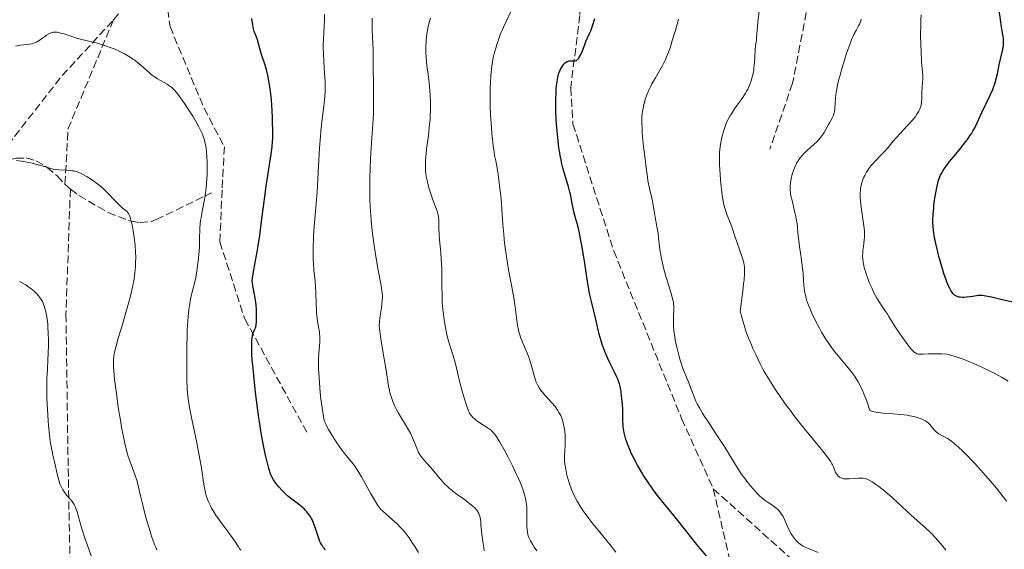
# Model space of a CAD drawing. Units: metres. Extents: x 651182 to 654632, y 4757860 to 4760249.
# Drawn here: x 654091 to 654308, y 4758572 to 4758689 of the extents above; entities that cross this region are included whole.
import ezdxf

# ---------------------------------------------------------------- set-up
doc = ezdxf.new("R2010")
doc.units = ezdxf.units.M
doc.header["$MEASUREMENT"] = 0
doc.linetypes.add('DGN Style 3', pattern=[2.435890702152634, 1.739921930109024, -0.6959687720436097])
for name, color, linetype, lineweight in [('Curva de nivel directora', 30, 'Continuous', 30), ('Curva de nivel intermedia', 30, 'Continuous', 0), ('Senda', 7, 'DGN Style 3', 0)]:
    doc.layers.add(name, color=color, linetype=linetype, lineweight=lineweight)

msp = doc.modelspace()

# ---------------------------------------------------------------- linework, layer by layer
at = {"layer": 'Curva de nivel directora', "color": 30, "linetype": 'Continuous', "lineweight": 30, "flags": 128}
for points, elevation in [([(654306.0699999989, 4758674.470000001), (654306.3999999998, 4758675.619999999), (654306.6399999988, 4758676.699999999), (654307.0099999999, 4758678.660000001), (654307.3099999994, 4758679.970000002), (654307.6899999994, 4758681.480000002), (654307.8399999992, 4758682.119999999), (654307.9699999989, 4758682.87), (654308.009999999, 4758683.210000002), (654308.0299999992, 4758683.710000001), (654307.989999999, 4758684.470000001), (654307.8700000005, 4758685.350000001), (654307.5899999988, 4758687.01), (654307.4099999999, 4758688.189999999), (654306.9999999988, 4758691.260000001)], 1250), ([(654145.3599999994, 4758677.01), (654145.2199999986, 4758677.56), (654144.919999999, 4758678.59), (654144.0599999984, 4758681.2), (654143.2000000002, 4758684.2), (654142.9099999996, 4758685.020000001), (654142.5199999984, 4758686.060000002), (654142.3599999998, 4758686.600000001), (654142.1799999987, 4758687.49), (654141.9599999996, 4758688.910000003)], 1300), ([(654213.9500000003, 4758643.210000002), (654213.5599999991, 4758644.65), (654213.11, 4758646.27), (654212.9199999999, 4758647.09), (654212.6600000006, 4758648.450000001), (654212.3999999991, 4758649.820000002), (654212.2400000005, 4758650.560000001), (654211.9400000009, 4758651.740000002), (654211.5699999998, 4758653.010000001), (654210.9899999987, 4758654.900000001), (654210.7000000004, 4758655.949999999), (654210.4099999998, 4758657.100000001), (654210.269999999, 4758657.7), (654210.079999999, 4758658.67), (654209.9099999992, 4758659.689999999), (654209.7999999997, 4758660.4), (654209.6099999996, 4758661.880000002), (654209.3899999983, 4758664.15), (654209.2799999989, 4758665.65), (654209.2199999985, 4758666.62), (654209.1400000004, 4758668.460000002), (654209.1200000001, 4758669.420000001), (654209.1099999989, 4758671.130000001), (654209.1600000004, 4758672.61), (654209.2099999995, 4758673.490000002), (654209.2599999988, 4758674.020000001), (654209.3799999994, 4758674.980000001), (654209.4599999998, 4758675.460000001), (654209.6499999999, 4758676.320000002), (654209.8800000001, 4758677.050000002), (654210.0499999999, 4758677.470000003), (654210.1699999984, 4758677.720000001), (654210.4299999999, 4758678.180000001), (654210.5799999996, 4758678.42), (654210.9100000005, 4758678.830000001), (654211.1399999985, 4758679.050000003), (654211.2900000005, 4758679.180000001), (654211.6100000001, 4758679.390000002), (654211.9599999988, 4758679.54), (654212.1399999999, 4758679.58), (654212.4799999995, 4758679.600000001), (654213.11, 4758679.560000002), (654213.4000000005, 4758679.590000001), (654213.6500000008, 4758679.670000002), (654213.7600000004, 4758679.740000002), (654213.9300000002, 4758679.870000001), (654214.1899999996, 4758680.17), (654214.3100000002, 4758680.36), (654214.5699999996, 4758680.840000001), (654214.9800000007, 4758681.770000001), (654215.5300000006, 4758683.180000001), (654215.7799999987, 4758683.82), (654216.1399999986, 4758684.62), (654216.579999999, 4758685.600000001), (654216.8200000003, 4758686.180000001), (654217.2000000003, 4758687.26), (654217.6999999988, 4758688.940000001)], 1275), ([(654158.2499999997, 4758571.67), (654157.8600000007, 4758572.100000001), (654157.6900000009, 4758572.32), (654157.4000000004, 4758572.75), (654157.1599999989, 4758573.189999999), (654157.019999998, 4758573.490000002), (654156.7599999988, 4758574.150000001), (654155.8899999993, 4758576.84), (654155.5400000005, 4758577.760000001), (654155.3399999995, 4758578.199999999), (654155.1200000005, 4758578.61), (654154.9699999985, 4758578.869999999), (654154.6399999999, 4758579.359999999), (654154.119999999, 4758580.029999999), (654153.7599999991, 4758580.430000001), (654153.5299999989, 4758580.680000001), (654153.0499999984, 4758581.12), (654152.2799999994, 4758581.750000001), (654150.8400000001, 4758582.810000001), (654150.2000000007, 4758583.310000001), (654149.8799999988, 4758583.580000001), (654149.4000000005, 4758584.02), (654148.6799999987, 4758584.75), (654147.9500000001, 4758585.560000001), (654147.5000000006, 4758586.100000001), (654146.7599999986, 4758587.080000003), (654146.4299999999, 4758587.609999999), (654146.3000000003, 4758587.890000001), (654146.0999999992, 4758588.410000001), (654145.7399999994, 4758589.630000002), (654145.29, 4758591.380000002), (654145.0199999996, 4758592.550000001), (654144.5700000003, 4758594.699999999), (654144.0699999996, 4758597.400000001), (654143.8199999993, 4758598.970000001), (654143.4699999985, 4758601.300000002), (654143.0100000001, 4758604.660000001), (654142.8, 4758606.380000004), (654142.3799999999, 4758610.16), (654142.1699999997, 4758612.470000001), (654142.0800000003, 4758613.52), (654141.9999999999, 4758614.940000001), (654141.9599999996, 4758616.140000002), (654141.9599999996, 4758616.82), (654141.9999999999, 4758617.92), (654142.04, 4758618.369999999), (654142.1499999998, 4758619.060000001), (654142.2900000004, 4758619.560000001), (654142.3799999999, 4758619.810000001), (654142.5699999998, 4758620.180000001), (654142.7799999999, 4758620.630000002), (654142.8600000005, 4758620.859999999), (654142.9400000009, 4758621.250000001), (654143.0100000001, 4758622.060000002), (654143.0300000003, 4758623.11), (654143.0199999991, 4758623.720000001), (654142.9799999989, 4758624.699999999), (654142.9000000006, 4758625.720000001), (654142.8499999992, 4758626.220000002), (654142.6399999991, 4758627.640000002), (654142.1899999998, 4758629.920000001), (654142.0899999993, 4758630.680000001), (654142.0699999991, 4758631.050000002), (654142.1099999994, 4758631.689999999), (654142.1600000008, 4758632.08), (654142.3099999983, 4758633.039999999), (654142.6900000006, 4758635.060000002), (654143.1299999986, 4758637.42), (654143.3599999989, 4758638.779999999), (654143.7199999987, 4758641.01), (654144.2100000004, 4758644.690000001), (654144.8299999996, 4758649.66), (654145.1200000001, 4758651.890000001), (654145.5499999993, 4758654.710000002), (654146.0599999989, 4758657.660000003), (654146.2600000001, 4758658.9), (654146.4099999999, 4758660.060000001), (654146.459999999, 4758660.619999999), (654146.5399999997, 4758661.75), (654146.5799999997, 4758662.53), (654146.6, 4758664.190000001), (654146.5700000008, 4758666.07), (654146.5399999997, 4758667.080000001), (654146.459999999, 4758668.620000001), (654146.2899999992, 4758670.940000001), (654146.079999999, 4758672.91), (654145.9600000007, 4758673.850000001), (654145.7399999994, 4758675.190000001), (654145.5000000001, 4758676.430000001), (654145.3599999994, 4758677.01)], 1300), ([(654311.089999999, 4758626.100000001), (654307.7199999985, 4758626.83), (654305.3600000005, 4758627.390000001), (654304.1199999999, 4758627.640000002), (654303.3299999986, 4758627.750000001), (654302.9500000008, 4758627.789999999), (654302.4299999999, 4758627.810000001), (654301.2000000007, 4758627.570000002), (654300.6500000008, 4758627.480000001), (654299.9199999999, 4758627.390000001), (654299.2699999994, 4758627.350000001), (654298.9800000011, 4758627.350000001), (654298.4499999991, 4758627.400000002), (654298.1399999985, 4758627.449999999), (654297.9500000007, 4758627.510000002), (654297.5899999986, 4758627.640000002), (654297.3499999995, 4758627.770000001), (654297.2099999986, 4758627.880000004), (654296.9299999992, 4758628.11), (654296.8099999984, 4758628.250000001), (654296.5699999994, 4758628.560000002), (654296.349999998, 4758628.910000001), (654296.2000000007, 4758629.17), (654295.9199999989, 4758629.749999999), (654295.5700000002, 4758630.609999999), (654295.3299999988, 4758631.250000001), (654294.8499999982, 4758632.630000004), (654294.1599999998, 4758634.890000002), (654293.7399999995, 4758636.41), (654293.4899999994, 4758637.4), (654293.0600000002, 4758639.230000001), (654292.7099999991, 4758640.960000001), (654292.5999999996, 4758641.710000002), (654292.5399999993, 4758642.180000001), (654292.4599999988, 4758643.07), (654292.4199999986, 4758643.930000002), (654292.4199999986, 4758644.51), (654292.4799999989, 4758645.720000002), (654292.5799999996, 4758647.050000002), (654292.6499999989, 4758647.750000001), (654292.7800000008, 4758648.820000002), (654293.0199999998, 4758650.42), (654293.3199999994, 4758651.930000001), (654293.5000000005, 4758652.61), (654293.6799999992, 4758653.230000001), (654293.8200000002, 4758653.620000001), (654294.1199999995, 4758654.340000001), (654294.2800000005, 4758654.680000001), (654294.6499999993, 4758655.34), (654295.0699999996, 4758655.99), (654295.3800000002, 4758656.430000001), (654296.1, 4758657.36), (654297.0700000002, 4758658.529999999), (654298.4800000006, 4758660.230000001), (654299.1800000002, 4758661.11), (654300.1700000003, 4758662.4), (654300.5999999995, 4758663.030000002), (654300.9900000005, 4758663.630000002), (654301.2299999997, 4758664.020000001), (654301.6499999999, 4758664.780000002), (654302.1999999997, 4758665.890000002), (654302.8700000005, 4758667.380000001), (654303.2300000002, 4758668.16), (654305.0699999997, 4758671.970000002), (654305.6299999985, 4758673.25), (654305.8699999999, 4758673.869999999), (654306.0699999989, 4758674.470000001)], 1250), ([(654242.4199999998, 4758570.32), (654241.0199999984, 4758571.940000001), (654240.2499999995, 4758572.850000001), (654236.1700000003, 4758578.060000001), (654234.5000000006, 4758580.080000001), (654232.1899999996, 4758582.900000001), (654231.0799999986, 4758584.33), (654230.5599999999, 4758585.050000002), (654229.5599999987, 4758586.470000002), (654228.66, 4758587.840000002), (654228.099999999, 4758588.730000001), (654227.129999999, 4758590.380000001), (654226.2599999995, 4758592.01), (654225.7799999989, 4758592.990000002), (654225.5099999985, 4758593.619999999), (654225.019999999, 4758594.820000002), (654224.61, 4758595.990000002), (654224.4400000002, 4758596.580000001), (654224.2199999989, 4758597.460000002), (654224.0600000002, 4758598.350000001), (654223.9999999999, 4758598.800000001), (654223.9599999995, 4758599.25), (654223.9199999992, 4758600.15), (654223.9199999992, 4758601.890000002), (654223.8999999991, 4758602.680000001), (654223.8299999998, 4758603.760000001), (654223.6899999991, 4758605.039999999), (654223.6199999999, 4758605.66), (654223.5500000004, 4758606.500000001), (654223.4900000001, 4758606.960000001), (654223.3400000003, 4758607.730000001), (654223.1700000004, 4758608.32), (654223.0599999987, 4758608.640000002), (654222.8599999998, 4758609.160000001), (654222.6099999994, 4758609.730000001), (654221.9999999992, 4758611), (654221.0599999982, 4758612.890000002), (654220.5799999998, 4758613.900000001), (654220.1299999984, 4758614.920000001), (654219.9200000005, 4758615.439999999), (654219.6299999999, 4758616.210000004), (654219.449999999, 4758616.720000003), (654219.1299999993, 4758617.75), (654218.7200000002, 4758619.279999999), (654218.0099999994, 4758622.220000001), (654216.9700000001, 4758626.440000001), (654216.6399999993, 4758627.940000001), (654216.4800000006, 4758628.740000002), (654216.0499999991, 4758631.310000001), (654215.4999999994, 4758634.940000001), (654215.2300000011, 4758636.720000001), (654214.7999999997, 4758639.190000001), (654214.5099999991, 4758640.690000001), (654214.3199999991, 4758641.600000001), (654213.9500000003, 4758643.210000002)], 1275)]:
    msp.add_lwpolyline(points, dxfattribs=dict(at, elevation=elevation))
at = {"layer": 'Curva de nivel intermedia', "color": 30, "linetype": 'Continuous', "lineweight": 0, "flags": 128}
for points, elevation in [([(654253.1599999999, 4758681.949999999), (654253.2600000005, 4758682.970000001), (654253.4200000013, 4758684.07), (654253.4800000017, 4758684.619999998), (654253.550000001, 4758685.57), (654253.6600000006, 4758687.140000001), (654253.740000001, 4758688.08), (654254.3700000013, 4758693.630000001)], 1265), ([(654171.54, 4758579.58), (654170.8000000003, 4758580.249999999), (654170.4900000016, 4758580.579999999), (654170.0400000003, 4758581.149999999), (654169.800000001, 4758581.480000001), (654169.2700000014, 4758582.32), (654168.2800000011, 4758584.029999998), (654166.2000000002, 4758587.759999999), (654165.2700000004, 4758589.350000001), (654164.9000000015, 4758589.909999999), (654164.3200000003, 4758590.680000001), (654163.6200000008, 4758591.529999999), (654162.4600000007, 4758592.939999999), (654161.8000000013, 4758593.800000001), (654160.7599999999, 4758595.289999999), (654160.0700000012, 4758596.330000001), (654158.9, 4758598.220000001), (654158.52, 4758598.890000001), (654158.3700000005, 4758599.21), (654158.1600000003, 4758599.699999999), (654157.9800000014, 4758600.249999999), (654157.900000001, 4758600.56), (654157.7900000014, 4758601.09), (654157.5600000012, 4758602.449999998), (654157.2400000015, 4758604.949999999), (654157.0899999996, 4758606.390000002), (654156.8900000006, 4758608.62), (654156.740000001, 4758610.73), (654156.6900000017, 4758611.680000001), (654156.6700000016, 4758612.529999999), (654156.6800000005, 4758613.949999998), (654156.740000001, 4758615.06), (654156.9100000008, 4758616.689999999), (654156.9900000012, 4758617.580000001), (654157.0000000001, 4758617.999999999), (654156.9900000012, 4758618.640000001), (654156.940000002, 4758619.310000001), (654156.9000000019, 4758619.659999999), (654156.7000000007, 4758620.84), (654156.5000000016, 4758622.08), (654156.4000000011, 4758622.769999999), (654156.2800000004, 4758623.92), (654156.2300000013, 4758624.539999999), (654156.1700000009, 4758625.849999999), (654156.0999999995, 4758628.449999998), (654156.0600000013, 4758629.579999999), (654155.9699999997, 4758630.92), (654155.7000000015, 4758633.380000001), (654155.5800000008, 4758634.850000001), (654155.5400000005, 4758635.730000001), (654155.5000000005, 4758637.220000001), (654155.5200000005, 4758638.929999999), (654155.5600000008, 4758639.880000001), (654155.620000001, 4758640.88), (654155.7700000008, 4758643.06), (654156.1799999998, 4758647.99), (654156.3899999999, 4758650.679999999), (654156.6400000004, 4758654.899999999), (654156.940000002, 4758660.4), (654157.1200000008, 4758662.890000001), (654157.2200000014, 4758664.03), (654157.4400000004, 4758666.109999998), (654157.8600000007, 4758669.58), (654158.0199999994, 4758671.050000001), (654158.0799999997, 4758671.730000001), (654158.1400000001, 4758673.02), (654158.1600000003, 4758674.260000001), (654158.1400000001, 4758675.069999999), (654158.0599999997, 4758676.739999999), (654157.8600000007, 4758679.5), (654157.7800000003, 4758680.99), (654157.74, 4758682.56), (654157.7500000012, 4758683.369999998), (654157.7800000003, 4758684.199999998), (654157.8600000007, 4758685.930000001), (654157.9900000005, 4758688.470000001), (654158.0100000005, 4758689.869999998)], 1295), ([(654170.8000000003, 4758627.279999999), (654170.8000000003, 4758627.769999999), (654170.7000000018, 4758628.800000001), (654170.5200000008, 4758629.99), (654169.8800000015, 4758633.41), (654169.3000000003, 4758636.81), (654169.0000000009, 4758638.800000002), (654168.7100000002, 4758640.939999999), (654168.5800000007, 4758642.060000001), (654168.3400000016, 4758644.349999999), (654168.2499999999, 4758645.519999998), (654168.1300000013, 4758647.3), (654168.0599999998, 4758649.069999999), (654168.0300000008, 4758650.25), (654168.0199999996, 4758652.579999999), (654168.0300000008, 4758653.71), (654168.0900000011, 4758655.9), (654168.1700000016, 4758657.949999998), (654168.3900000006, 4758661.48), (654168.7800000019, 4758666.649999999), (654168.850000001, 4758668.109999999), (654168.8700000012, 4758668.9), (654168.8800000001, 4758671.63), (654168.820000002, 4758675.460000001), (654168.7999999997, 4758677.159999999), (654168.7999999997, 4758679.150000001), (654168.8100000009, 4758681.119999998), (654168.7999999997, 4758681.999999999), (654168.5400000004, 4758686.21), (654168.5200000004, 4758687.58), (654168.5400000004, 4758688.449999999), (654168.5600000005, 4758689.01)], 1290), ([(654184.1100000007, 4758625.33), (654184.0500000003, 4758626.09), (654183.980000001, 4758627.619999999), (654183.9299999997, 4758630.109999998), (654183.9200000007, 4758633.34), (654183.8700000015, 4758634.92), (654183.8300000012, 4758635.71), (654183.7199999995, 4758637.259999999), (654183.4500000012, 4758640.08), (654183.3500000007, 4758641.249999999), (654183.2900000004, 4758642.619999999), (654183.2800000014, 4758643.909999999), (654183.2800000014, 4758644.419999998), (654183.2200000011, 4758645.119999998), (654183.1400000006, 4758645.55), (654183.0800000003, 4758645.84), (654182.9100000004, 4758646.42), (654181.9500000015, 4758648.92), (654181.3800000015, 4758650.63), (654181.1, 4758651.56), (654180.74, 4758652.900000001), (654180.5000000009, 4758654.07), (654180.4000000004, 4758654.77), (654180.36, 4758655.220000001), (654180.320000002, 4758656.090000001), (654180.320000002, 4758657), (654180.3399999999, 4758657.51), (654180.4100000014, 4758658.38), (654180.5900000003, 4758660.060000001), (654180.9800000014, 4758663.100000001), (654181.1800000004, 4758664.859999999), (654181.3300000001, 4758666.67), (654181.3800000015, 4758667.579999999), (654181.4100000006, 4758668.480000001), (654181.4100000006, 4758670.230000001), (654181.3500000002, 4758671.890000001), (654181.2899999998, 4758672.930000001), (654181.12, 4758674.810000001), (654180.9099999999, 4758676.560000001), (654180.6500000006, 4758678.560000001), (654180.55, 4758679.529999998), (654180.5000000009, 4758680.199999999), (654180.4400000006, 4758681.58), (654180.4299999994, 4758682.62), (654180.4800000007, 4758684.12), (654180.6100000005, 4758685.460000001), (654180.74, 4758686.279999999), (654180.8300000017, 4758686.789999999), (654181.0400000019, 4758687.73), (654181.280000001, 4758688.579999999), (654181.4199999995, 4758688.979999999)], 1285), ([(654204.3400000012, 4758610.039999999), (654203.9800000014, 4758611.470000001), (654203.6999999997, 4758612.46), (654203.55, 4758612.960000001), (654203.2900000009, 4758613.73), (654202.8400000016, 4758614.9), (654202.3300000018, 4758616.080000001), (654201.6500000001, 4758617.679999999), (654201.3399999995, 4758618.499999999), (654201.2099999997, 4758618.92), (654200.9800000018, 4758619.76), (654200.7900000019, 4758620.609999999), (654200.6800000002, 4758621.189999999), (654200.5100000004, 4758622.359999999), (654200.1400000014, 4758625.300000001), (654199.8399999996, 4758627.25), (654199.3900000004, 4758629.680000001), (654198.6900000008, 4758633.430000001), (654198.36, 4758635.390000001), (654198.2100000002, 4758636.369999999), (654197.9500000009, 4758638.289999999), (654197.7300000018, 4758640.149999999), (654197.6100000012, 4758641.329999999), (654197.4200000011, 4758643.539999999), (654197.2800000004, 4758645.689999998), (654197.1399999995, 4758648.07), (654197.0600000012, 4758649.060000001), (654196.9000000004, 4758650.369999998), (654196.6700000003, 4758651.92), (654196.5700000018, 4758652.680000001), (654196.430000001, 4758653.890000002), (654196.240000001, 4758655.529999999), (654196.1200000005, 4758656.32), (654195.8699999999, 4758657.480000001), (654195.6100000007, 4758658.690000001), (654195.4699999999, 4758659.430000001), (654195.270000001, 4758660.8), (654195.1700000004, 4758661.619999998), (654194.9900000015, 4758663.489999999), (654194.8799999999, 4758664.84), (654194.7099999998, 4758667.630000001), (654194.6300000016, 4758669.640000001), (654194.6100000015, 4758670.57), (654194.6000000003, 4758672.269999999), (654194.6300000016, 4758673.779999999), (654194.6600000008, 4758674.689999999), (654194.7600000014, 4758676.300000001), (654194.8799999999, 4758677.710000002), (654194.9600000002, 4758678.359999999), (654195.1200000012, 4758679.33), (654195.3100000012, 4758680.329999999), (654195.4400000008, 4758680.859999998), (654195.8400000009, 4758682.380000001), (654196.0900000012, 4758683.189999999), (654196.5100000014, 4758684.449999998), (654197.0000000009, 4758685.729999999), (654197.2600000004, 4758686.369999998), (654197.5399999997, 4758686.999999999), (654198.1200000008, 4758688.25), (654199.2899999998, 4758690.590000001)], 1280), ([(654232.6600000011, 4758678.569999999), (654233.3200000004, 4758679.84), (654233.5900000009, 4758680.420000001), (654234.0300000012, 4758681.489999999), (654234.3600000021, 4758682.470000001), (654234.9100000019, 4758684.279999998), (654235.2000000002, 4758685.199999999), (654235.6100000015, 4758686.470000001), (654235.8000000014, 4758687.140000001), (654236.0700000019, 4758688.189999999), (654236.1800000014, 4758688.74)], 1270), ([(654270.3700000008, 4758667.359999998), (654270.5499999997, 4758667.850000001), (654270.620000001, 4758668.119999998), (654270.6800000014, 4758668.410000001), (654270.7700000008, 4758669.059999999), (654270.9299999997, 4758671.41), (654271.0700000004, 4758672.579999999), (654271.1599999998, 4758673.220000001), (654271.3699999999, 4758674.279999998), (654271.6500000015, 4758675.519999999), (654271.8300000003, 4758676.220000001), (654272.4299999994, 4758678.349999999), (654272.7800000003, 4758679.49), (654273.3300000001, 4758681.209999999), (654273.9000000001, 4758682.819999998), (654274.1799999995, 4758683.55), (654274.4500000001, 4758684.210000001), (654274.9700000008, 4758685.349999999), (654275.4300000012, 4758686.27), (654275.9499999997, 4758687.26), (654276.1700000011, 4758687.67), (654276.3900000001, 4758688.179999999), (654276.4800000017, 4758688.409999999), (654276.5900000012, 4758688.74)], 1260), ([(654278.7300000003, 4758656.390000001), (654279.020000001, 4758656.73), (654279.6600000003, 4758657.420000001), (654280.9900000001, 4758658.789999999), (654281.6300000016, 4758659.460000001), (654282.500000001, 4758660.46), (654283.6400000011, 4758661.84), (654284.2900000014, 4758662.579999999), (654287.7200000002, 4758666.31), (654288.5499999995, 4758667.3), (654288.8899999993, 4758667.77), (654289.3099999995, 4758668.46), (654289.5300000008, 4758668.909999999), (654289.6200000001, 4758669.140000001), (654289.7300000018, 4758669.48), (654289.8100000002, 4758669.83), (654289.9100000008, 4758670.539999999), (654289.9300000009, 4758671.259999999), (654289.9300000009, 4758672.199999999), (654289.9300000009, 4758672.66), (654290.0100000014, 4758673.65), (654290.140000001, 4758674.869999998), (654290.1800000012, 4758675.449999999), (654290.1800000012, 4758675.730000001), (654290.1600000011, 4758676.33), (654289.9199999997, 4758679.34), (654289.7800000011, 4758681.71), (654289.7300000018, 4758683.08), (654289.6800000005, 4758685.289999999), (654289.7099999995, 4758687.539999999), (654289.7600000009, 4758688.640000001), (654289.8300000003, 4758689.71)], 1255), ([(654127.620000001, 4758609.23), (654127.6000000008, 4758613.850000001), (654127.6100000021, 4758616.480000001), (654127.6600000013, 4758619.02), (654127.7000000014, 4758620.189999999), (654127.7500000006, 4758621.26), (654127.8900000014, 4758623.109999998), (654128.05, 4758624.640000001), (654128.1700000007, 4758625.5), (654128.4400000012, 4758626.959999999), (654128.7499999999, 4758628.31), (654129.1699999999, 4758629.930000001), (654129.370000001, 4758630.779999999), (654129.6500000005, 4758632.220000001), (654129.8099999991, 4758633.249999999), (654130.0999999997, 4758635.42), (654130.3099999998, 4758637.539999999), (654130.3900000004, 4758638.550000001), (654130.4400000017, 4758639.970000001), (654130.4500000007, 4758640.84), (654130.4599999996, 4758642.009999999), (654130.490000001, 4758642.639999999), (654130.5800000003, 4758643.699999998), (654130.6600000008, 4758644.3), (654130.7700000004, 4758644.960000002), (654131.0400000009, 4758646.41), (654131.4499999998, 4758648.619999998), (654131.6399999999, 4758649.800000001), (654131.8900000001, 4758651.649999999), (654131.9800000017, 4758652.59), (654132.0800000001, 4758654.479999999), (654132.1000000002, 4758656.32), (654132.0800000001, 4758657.489999999), (654132.0399999999, 4758658.23), (654131.9400000017, 4758659.600000001), (654131.7900000019, 4758660.78), (654131.6900000012, 4758661.33), (654131.5000000012, 4758662.099999999), (654131.2599999999, 4758662.859999998), (654131.1200000013, 4758663.25), (654130.8600000021, 4758663.84), (654130.6699999997, 4758664.249999999), (654130.2200000006, 4758665.119999998), (654129.8300000015, 4758665.829999999), (654128.9199999997, 4758667.359999998), (654127.9299999994, 4758668.930000001), (654127.260000001, 4758669.929999999), (654126.4200000007, 4758671.140000001), (654126.0300000017, 4758671.67), (654125.6400000006, 4758672.180000001), (654124.9600000011, 4758673), (654124.370000001, 4758673.59), (654124, 4758673.9), (654123.7499999995, 4758674.079999999), (654123.24, 4758674.399999999), (654122.6000000007, 4758674.759999999), (654121.6600000019, 4758675.279999999), (654121.1500000001, 4758675.59), (654120.37, 4758676.109999998), (654119.9600000009, 4758676.42), (654119.5499999997, 4758676.75), (654118.7100000015, 4758677.49), (654117.4800000021, 4758678.579999999), (654116.8099999994, 4758679.130000001), (654116.1000000008, 4758679.689999999), (654115.7200000008, 4758679.96), (654115.1200000017, 4758680.349999999), (654114.7100000007, 4758680.609999998), (654113.8400000011, 4758681.100000001), (654113.4000000008, 4758681.34), (654112.490000001, 4758681.789999999), (654111.55, 4758682.199999999), (654110.9199999997, 4758682.449999998), (654109.6600000013, 4758682.91), (654108.9600000017, 4758683.13), (654107.5700000013, 4758683.519999999), (654104.9800000008, 4758684.150000001), (654103.8000000007, 4758684.439999999), (654103.2599999997, 4758684.600000001), (654102.2500000016, 4758684.92), (654100.5300000005, 4758685.499999999), (654099.8200000019, 4758685.710000001), (654099.2600000009, 4758685.84), (654099.0100000006, 4758685.87), (654098.6399999995, 4758685.899999999), (654098.2999999998, 4758685.880000001), (654098.1299999999, 4758685.859999998), (654097.890000001, 4758685.81), (654097.4000000014, 4758685.640000001), (654097.150000001, 4758685.519999999), (654096.6500000004, 4758685.220000001), (654096.1600000008, 4758684.890000001), (654095.5199999993, 4758684.430000001), (654095.230000001, 4758684.220000001), (654094.6699999999, 4758683.869999999), (654094.4100000006, 4758683.720000001), (654094.0000000016, 4758683.55), (654093.55, 4758683.409999999), (654093.2999999997, 4758683.349999999), (654092.4400000013, 4758683.21), (654090.8299999998, 4758683.009999999)], 1305), ([(654090.8299999998, 4758683.009999999), (654089.7400000013, 4758682.84)], 1305), ([(654278.3500000003, 4758587.01), (654278.0599999998, 4758587.15), (654277.6300000006, 4758587.32), (654277.4200000005, 4758587.380000001), (654277.0000000005, 4758587.470000001), (654276.6699999995, 4758587.499999999), (654275.9400000009, 4758587.499999999), (654275.1000000006, 4758587.430000001), (654273.88, 4758587.32), (654273.280000001, 4758587.31), (654272.7200000001, 4758587.350000001), (654272.4600000007, 4758587.399999999), (654272.1100000021, 4758587.52), (654271.8000000013, 4758587.679999999), (654271.6100000013, 4758587.819999999), (654271.5000000017, 4758587.92), (654271.3000000007, 4758588.15), (654271.1599999998, 4758588.329999999), (654270.9299999997, 4758588.730000001), (654270.7400000019, 4758589.149999999), (654270.4199999999, 4758589.960000001), (654270.2099999998, 4758590.439999999), (654270.0900000014, 4758590.67), (654269.8600000012, 4758591.060000001), (654269.3499999993, 4758591.78), (654268.0599999997, 4758593.439999999), (654263.4200000016, 4758599.16), (654261.7200000007, 4758601.329999999), (654260.9200000004, 4758602.380000002), (654260.1700000016, 4758603.390000001), (654258.8300000007, 4758605.26), (654257.7100000007, 4758606.930000001), (654257.0600000003, 4758607.939999998), (654255.9800000007, 4758609.659999999), (654255.1500000014, 4758611.05), (654254.7900000016, 4758611.689999999), (654254.2500000007, 4758612.699999999), (654253.3400000009, 4758614.59), (654252.6700000004, 4758616.060000001), (654252.3100000005, 4758616.890000001), (654251.7500000016, 4758618.249999999), (654251.1900000006, 4758619.730000001), (654250.9200000003, 4758620.52), (654250.4100000006, 4758622.16), (654250.1700000014, 4758623.019999999), (654249.8499999996, 4758624.34), (654250.4300000007, 4758628.77), (654250.6100000017, 4758630.369999998), (654250.7000000011, 4758631.249999999), (654250.7900000005, 4758632.63), (654250.7999999997, 4758633.630000002), (654250.7700000005, 4758634.15), (654250.7300000002, 4758634.449999999), (654250.6200000007, 4758635.009999998), (654250.5100000012, 4758635.48), (654250.2200000007, 4758636.430000001), (654249.1800000012, 4758639.4), (654248.6900000017, 4758640.869999999), (654248.0900000005, 4758642.710000001), (654247.7999999999, 4758643.539999999), (654247.3300000007, 4758644.66), (654246.9200000014, 4758645.640000001), (654246.7300000016, 4758646.159999999), (654246.4499999998, 4758647.039999999), (654246.3200000002, 4758647.539999999), (654246.0900000001, 4758648.63), (654245.8799999999, 4758649.820000002), (654245.7600000014, 4758650.659999999), (654245.5600000003, 4758652.409999999), (654245.3900000004, 4758654.390000001), (654245.3099999999, 4758655.67), (654245.2800000008, 4758656.470000001), (654245.2499999995, 4758657.930000001), (654245.2899999998, 4758659.289999999), (654245.3500000001, 4758660.069999999), (654245.4100000005, 4758660.569999999), (654245.5600000003, 4758661.569999999), (654245.7800000015, 4758662.640000001), (654245.9100000013, 4758663.189999999), (654246.1400000014, 4758664.039999999), (654246.4200000009, 4758664.890000001), (654246.5800000017, 4758665.319999999), (654246.7500000016, 4758665.730000001), (654247.1400000006, 4758666.560000001), (654247.5800000009, 4758667.369999999), (654247.9000000005, 4758667.899999999), (654248.6200000002, 4758668.980000001), (654249.2100000003, 4758669.800000001), (654250.0300000006, 4758670.930000001), (654250.4300000007, 4758671.5), (654251.0099999997, 4758672.4), (654251.2700000012, 4758672.869999997), (654251.5199999993, 4758673.34), (654251.9599999996, 4758674.329999999), (654252.3200000017, 4758675.349999999), (654252.5200000006, 4758676.039999999), (654252.6300000001, 4758676.509999999), (654252.8200000002, 4758677.470000001), (654252.8899999994, 4758678.009999999), (654253.0000000012, 4758679.100000001), (654253.1599999999, 4758681.949999999)], 1265), ([(654263.110000001, 4758572.899999999), (654262.6900000006, 4758573.239999999), (654262.4500000015, 4758573.469999999), (654262.0100000012, 4758573.95), (654261.610000001, 4758574.459999999), (654261.4099999999, 4758574.73), (654261.1200000015, 4758575.189999999), (654260.6800000012, 4758575.999999999), (654260.2499999999, 4758576.980000001), (654259.6500000008, 4758578.38), (654259.3100000012, 4758579.029999998), (654259.1400000012, 4758579.33), (654258.7600000012, 4758579.859999999), (654258.35, 4758580.34), (654258.0500000005, 4758580.630000001), (654257.8499999993, 4758580.81), (654257.4100000013, 4758581.16), (654256.6, 4758581.71), (654255.7999999997, 4758582.24), (654255.3700000005, 4758582.550000001), (654254.7000000001, 4758583.069999999), (654254.0700000018, 4758583.640000001), (654253.7300000021, 4758583.98), (654253.1599999999, 4758584.59), (654252.1400000006, 4758585.779999998), (654250.8600000021, 4758587.41), (654250.0900000011, 4758588.42), (654248.740000001, 4758590.600000001), (654246.4200000009, 4758594.289999999), (654244.5600000012, 4758597.17), (654242.6900000003, 4758600.019999999), (654241.9900000007, 4758601.109999999), (654241.5500000003, 4758601.81), (654240.8399999996, 4758602.980000001), (654240.3400000011, 4758603.91), (654240.0700000006, 4758604.449999999), (654239.6500000004, 4758605.449999998), (654238.3699999996, 4758608.850000001), (654237.9900000019, 4758609.739999999), (654237.4700000011, 4758610.929999999), (654237.1900000017, 4758611.65), (654236.7900000017, 4758612.84), (654236.5900000005, 4758613.510000001), (654236.280000002, 4758614.61), (654235.8399999995, 4758616.359999998), (654235.5100000009, 4758617.949999999), (654235.3800000013, 4758618.74), (654235.2100000014, 4758619.930000001), (654235.1100000008, 4758621.079999999), (654235.0900000007, 4758621.65), (654235.0800000017, 4758622.199999998), (654235.1100000008, 4758623.279999998), (654235.1500000011, 4758624.659999999), (654235.1500000011, 4758625.33), (654235.1100000008, 4758625.980000001), (654235.0800000017, 4758626.3), (654235.0000000013, 4758626.779999998), (654234.78, 4758627.730000001), (654234.4800000006, 4758628.71), (654233.9999999999, 4758630.130000001), (654233.7500000017, 4758630.92), (654233.4900000002, 4758631.77), (654233.0000000007, 4758633.569999998), (654232.6699999999, 4758634.949999998), (654232.3900000006, 4758636.279999998), (654232.2800000011, 4758636.899999999), (654232.1800000004, 4758637.489999999), (654232.0399999997, 4758638.58), (654231.8300000017, 4758640.539999999), (654231.7100000011, 4758641.510000001), (654231.4500000018, 4758643.039999999), (654231.0600000008, 4758645.050000001), (654230.8799999997, 4758645.980000001), (654230.6800000007, 4758647.199999999), (654230.4500000004, 4758648.609999999), (654230.3200000008, 4758649.28), (654230.150000001, 4758649.959999999), (654229.8800000005, 4758651.059999999), (654229.7300000007, 4758651.77), (654229.4700000014, 4758653.119999997), (654229.3399999996, 4758653.949999999), (654229.0500000013, 4758655.949999999), (654228.6700000013, 4758659.029999999), (654228.5000000015, 4758660.599999999), (654228.2900000013, 4758662.81), (654228.2199999997, 4758663.8), (654228.1600000015, 4758664.67), (654228.1200000015, 4758666.130000001), (654228.1500000004, 4758667.3), (654228.2100000008, 4758667.960000002), (654228.26, 4758668.369999998), (654228.4000000008, 4758669.159999999), (654228.5800000018, 4758669.970000001), (654228.6900000013, 4758670.390000002), (654228.8800000013, 4758671.039999999), (654229.2500000001, 4758672.079999999), (654229.7400000019, 4758673.21), (654230.0300000003, 4758673.82), (654230.360000001, 4758674.470000001), (654231.1100000021, 4758675.82), (654232.6600000011, 4758678.569999999)], 1270), ([(654302.4800000014, 4758589.849999999), (654301.4700000011, 4758590.939999999), (654299.6400000005, 4758592.819999999), (654299.0400000014, 4758593.409999999), (654297.9999999999, 4758594.390000001), (654297.1200000015, 4758595.15), (654296.5899999995, 4758595.56), (654296.2600000009, 4758595.800000001), (654295.6399999994, 4758596.199999999), (654293.7199999995, 4758597.27), (654293.1900000019, 4758597.63), (654292.9500000007, 4758597.84), (654292.7300000016, 4758598.069999999), (654292.3300000015, 4758598.57), (654291.7500000002, 4758599.289999999), (654291.4000000015, 4758599.640000001), (654290.9800000014, 4758599.980000001), (654290.74, 4758600.140000001), (654290.3399999999, 4758600.359999998), (654290.0400000004, 4758600.499999999), (654289.3699999999, 4758600.75), (654289.01, 4758600.869999998), (654288.2099999997, 4758601.08), (654287.3300000012, 4758601.25), (654286.690000002, 4758601.349999999), (654285.3200000019, 4758601.519999999), (654283.6400000011, 4758601.65), (654281.3800000013, 4758601.82), (654280.3399999996, 4758601.939999999), (654279.420000001, 4758602.109999998), (654279.0099999999, 4758602.220000001), (654278.4900000012, 4758602.41), (654277.8699999999, 4758604.239999998), (654277.5800000015, 4758605.029999998), (654277.1800000013, 4758606.080000001), (654276.9199999998, 4758606.699999999), (654276.4100000003, 4758607.789999999), (654275.9000000006, 4758608.73), (654275.5499999997, 4758609.3), (654275.3100000005, 4758609.67), (654274.7899999997, 4758610.390000001), (654274.3200000003, 4758611.009999999), (654273.2899999999, 4758612.279999998), (654271.0900000005, 4758614.939999999), (654270.0399999999, 4758616.3), (654269.5500000005, 4758616.99), (654268.6400000007, 4758618.340000001), (654267.8300000017, 4758619.670000001), (654267.3399999999, 4758620.539999999), (654266.4600000014, 4758622.199999998), (654265.6400000011, 4758623.91), (654265.1900000018, 4758624.960000001), (654264.9300000004, 4758625.619999998), (654264.5000000012, 4758626.84), (654264.3800000005, 4758627.259999999), (654264.1799999994, 4758628.059999999), (654264.0300000019, 4758628.800000001), (654263.9600000002, 4758629.269999999), (654263.8700000008, 4758630.149999999), (654263.8200000017, 4758631.109999998), (654263.73, 4758632.659999999), (654263.6200000006, 4758633.699999998), (654263.3600000013, 4758635.659999998), (654262.940000001, 4758638.58), (654262.76, 4758639.930000001), (654262.6000000013, 4758641.640000001), (654262.4699999995, 4758642.960000001), (654262.4000000001, 4758643.609999999), (654262.2400000015, 4758644.640000001), (654262.1200000007, 4758645.189999999), (654261.8600000015, 4758646.359999998), (654261.2900000014, 4758648.720000001), (654261.0600000012, 4758649.800000001), (654260.9800000008, 4758650.289999999), (654260.8900000014, 4758651.180000001), (654260.8800000001, 4758651.980000001), (654260.9200000004, 4758652.489999999), (654260.9600000007, 4758652.829999999), (654261.0800000014, 4758653.509999999), (654261.3499999996, 4758654.59), (654261.5300000006, 4758655.140000001), (654261.8300000001, 4758655.960000001), (654262.19, 4758656.739999998), (654262.3900000012, 4758657.109999999), (654262.6000000013, 4758657.460000001), (654263.0500000005, 4758658.109999998), (654263.5500000013, 4758658.71), (654263.9100000011, 4758659.099999999), (654264.7000000001, 4758659.859999999), (654265.3500000006, 4758660.429999999), (654266.2400000001, 4758661.23), (654266.6800000005, 4758661.649999999), (654267.3100000008, 4758662.32), (654267.6100000005, 4758662.67), (654267.8800000009, 4758663.04), (654268.3800000015, 4758663.789999999), (654268.8200000018, 4758664.550000001), (654269.3300000014, 4758665.489999999), (654269.5599999994, 4758665.9), (654270.1400000006, 4758666.909999999), (654270.3700000008, 4758667.359999998)], 1260), ([(654117.88, 4758581.539999999), (654117.4100000006, 4758583.560000001), (654116.900000001, 4758585.779999998), (654116.6200000016, 4758586.8), (654116.1299999999, 4758588.310000001), (654115.0900000005, 4758591.099999998), (654114.6900000004, 4758592.289999999), (654114.4600000002, 4758593.060000001), (654114.030000001, 4758594.75), (654113.5500000005, 4758596.930000001), (654113.2900000013, 4758598.279999999), (654112.870000001, 4758600.720000001), (654112.5600000003, 4758602.63), (654111.9800000014, 4758606.640000001), (654111.6500000006, 4758609.270000001), (654111.4699999995, 4758611.17), (654111.4200000004, 4758612.100000001), (654111.4100000013, 4758612.609999999), (654111.4400000004, 4758613.510000001), (654111.520000001, 4758614.390000001), (654111.6000000014, 4758614.9), (654111.8000000003, 4758615.849999999), (654112.1199999999, 4758617.119999998), (654112.3400000012, 4758617.909999999), (654113.2300000008, 4758620.890000001), (654114.1600000006, 4758624), (654114.61, 4758625.599999998), (654115.2200000002, 4758627.909999999), (654115.5599999998, 4758629.34), (654115.7000000007, 4758630.02), (654115.8900000007, 4758631.000000001), (654115.9900000013, 4758631.630000001), (654116.1600000011, 4758632.849999999), (654116.2700000008, 4758634.039999999), (654116.3100000009, 4758634.81), (654116.3300000011, 4758636.359999998), (654116.2999999997, 4758637.230000001), (654116.1800000013, 4758638.96), (654115.9900000013, 4758640.619999998), (654115.8500000006, 4758641.640000001), (654115.5300000008, 4758643.399999999), (654115.4100000003, 4758643.929999999), (654115.1799999999, 4758644.789999999), (654114.9600000009, 4758645.42), (654114.8200000002, 4758645.739999999), (654114.7199999995, 4758645.909999999), (654114.5200000005, 4758646.180000001), (654114.410000001, 4758646.300000001), (654114.1600000006, 4758646.52), (654113.4299999997, 4758647.08), (654112.8900000011, 4758647.560000001), (654111.8000000003, 4758648.679999999), (654110.0400000013, 4758650.5), (654109.1400000005, 4758651.37), (654108.7100000014, 4758651.759999999), (654107.8700000008, 4758652.449999999), (654107.0800000018, 4758653.029999998), (654106.5700000002, 4758653.380000002), (654105.5799999998, 4758653.989999999), (654104.6100000021, 4758654.52), (654104.1300000015, 4758654.749999999), (654103.3899999993, 4758655.039999999), (654102.6300000016, 4758655.259999999), (654102.2300000016, 4758655.33), (654101.8300000015, 4758655.390000001), (654100.990000001, 4758655.449999999), (654099.3200000012, 4758655.51), (654098.5200000011, 4758655.59), (654098.1299999999, 4758655.659999999), (654097.3800000012, 4758655.859999998), (654095.630000001, 4758656.41), (654094.5100000012, 4758656.73), (654093.1499999999, 4758657.039999999), (654091.0900000014, 4758657.430000001), (654090.0099999995, 4758657.600000001)], 1310), ([(654309.0199999993, 4758608.869999998), (654307.5400000019, 4758609.739999999), (654306.7400000016, 4758610.180000001), (654305.49, 4758610.849999998), (654303.5099999995, 4758611.839999998), (654302.1399999994, 4758612.48), (654301.440000002, 4758612.789999999), (654300.3700000015, 4758613.230000001), (654298.9299999997, 4758613.79), (654298.200000001, 4758614.039999999), (654297.1000000013, 4758614.4), (654295.4600000007, 4758614.869999999), (654294.4000000012, 4758614.909999999), (654292.6900000013, 4758614.939999999), (654291.4300000007, 4758614.909999999), (654290.2700000006, 4758614.850000001), (654289.8400000016, 4758614.82), (654289.3600000008, 4758614.829999999), (654289.1500000008, 4758614.859999998), (654288.8400000001, 4758614.939999999), (654288.5400000005, 4758615.100000001), (654288.3799999997, 4758615.210000001), (654288.1300000015, 4758615.42), (654287.9600000017, 4758615.59), (654287.5700000006, 4758616.019999999), (654287.2300000007, 4758616.420000001), (654286.4800000021, 4758617.390000001), (654285.6900000006, 4758618.49), (654285.1699999999, 4758619.239999999), (654284.24, 4758620.63), (654283.4700000011, 4758621.859999998), (654282.6900000012, 4758623.140000001), (654282.280000002, 4758623.779999998), (654281.8000000014, 4758624.489999999), (654281.0599999994, 4758625.560000001), (654280.6700000005, 4758626.17), (654280.0600000003, 4758627.16), (654279.7600000007, 4758627.699999999), (654279.4600000012, 4758628.260000001), (654278.8900000014, 4758629.449999999), (654278.3600000015, 4758630.679999999), (654278.0399999997, 4758631.499999999), (654277.6600000019, 4758632.560000001), (654277.5000000009, 4758633.06), (654277.2400000017, 4758634), (654277.1299999999, 4758634.439999999), (654277.0100000014, 4758635.08), (654276.900000002, 4758635.980000001), (654276.8799999997, 4758636.42), (654276.9100000008, 4758637.289999999), (654276.9500000011, 4758637.730000001), (654277.0700000018, 4758638.630000002), (654277.2300000006, 4758639.960000002), (654277.2800000019, 4758640.71), (654277.2900000009, 4758641.52), (654277.2700000008, 4758641.96), (654277.2199999995, 4758642.659999999), (654277.0400000005, 4758644.17), (654276.5800000001, 4758647.279999999), (654276.4100000003, 4758648.699999998), (654276.37, 4758649.350000001), (654276.35, 4758649.749999999), (654276.360000001, 4758650.5), (654276.3800000012, 4758650.84), (654276.4500000004, 4758651.49), (654276.5599999999, 4758652.09), (654276.6500000017, 4758652.460000001), (654276.8600000017, 4758653.17), (654277.1700000003, 4758653.929999999), (654277.3400000001, 4758654.289999999), (654277.7300000011, 4758655.009999999), (654278.0300000008, 4758655.470000002), (654278.2499999999, 4758655.78), (654278.7300000003, 4758656.390000001)], 1255), ([(654103.120000001, 4758580.800000001), (654103.0000000005, 4758581.109999999), (654102.7600000012, 4758581.63), (654102.5800000002, 4758581.920000001), (654102.1199999999, 4758582.509999998), (654101.1200000006, 4758583.680000001), (654100.5700000008, 4758584.399999999), (654100.2199999999, 4758584.929999999), (654100.0600000012, 4758585.210000001), (654099.8399999999, 4758585.650000001), (654099.640000001, 4758586.109999999), (654099.5200000004, 4758586.429999999), (654099.3100000002, 4758587.079999999), (654099.0500000009, 4758588.09), (654098.5999999995, 4758590.119999999), (654098.3600000001, 4758591.099999998), (654098.0200000005, 4758592.52), (654097.8400000016, 4758593.359999998), (654097.5800000001, 4758594.849999999), (654097.4500000004, 4758595.73), (654097.2900000019, 4758597.07), (654097.0900000005, 4758599.09), (654097.0000000012, 4758600.159999999), (654096.8300000012, 4758602.649999999), (654096.7199999995, 4758605.119999999), (654096.7000000017, 4758606.3), (654096.6900000006, 4758607.42), (654096.7300000007, 4758609.5), (654096.8100000012, 4758611.389999999), (654096.9299999997, 4758613.720000001), (654096.980000001, 4758614.82), (654097.0300000003, 4758616.960000002), (654097.0400000014, 4758617.989999999), (654097.0000000012, 4758619.470000001), (654096.9299999997, 4758620.849999999), (654096.8800000005, 4758621.499999999), (654096.770000001, 4758622.59), (654096.6900000006, 4758623.100000001), (654096.570000002, 4758623.81), (654096.3399999996, 4758624.8), (654096.0600000002, 4758625.67), (654095.9000000015, 4758626.069999999), (654095.7200000006, 4758626.439999999), (654095.3200000003, 4758627.119999998), (654094.88, 4758627.720000001), (654094.5600000004, 4758628.079999999), (654093.8800000009, 4758628.740000002), (654093.1499999999, 4758629.34), (654092.740000001, 4758629.640000001), (654092.0300000003, 4758630.109999998), (654090.6700000011, 4758630.9)], 1315), ([(654193.2999999995, 4758571.429999999), (654193.2000000011, 4758572.169999998), (654193.0500000014, 4758573.08), (654192.9700000009, 4758573.529999999), (654192.780000001, 4758575.099999999), (654192.5900000009, 4758577.079999999), (654192.5199999994, 4758577.899999999), (654192.400000001, 4758578.74), (654192.3400000005, 4758579.07), (654192.1999999997, 4758579.490000002), (654192.1200000015, 4758579.679999999), (654191.9200000004, 4758580.05), (654191.6900000002, 4758580.380000001), (654191.5400000004, 4758580.56), (654191.29, 4758580.84), (654190.8000000005, 4758581.300000002), (654190.1500000001, 4758581.84), (654189.7600000012, 4758582.140000001), (654188.8499999993, 4758582.810000001), (654187.4299999999, 4758583.829999999), (654186.6900000002, 4758584.390000001), (654185.5900000003, 4758585.3), (654185.0600000008, 4758585.77), (654184.5599999999, 4758586.25), (654183.6400000014, 4758587.24), (654182.8099999998, 4758588.219999999), (654181.8100000008, 4758589.439999999), (654181.3500000002, 4758589.989999999), (654180.7100000009, 4758590.699999998), (654179.9300000009, 4758591.539999999), (654179.5800000001, 4758591.939999999), (654179.1200000017, 4758592.569999998), (654178.9100000015, 4758592.899999999), (654178.7300000006, 4758593.269999999), (654178.400000002, 4758594.06), (654177.7100000014, 4758595.880000002), (654177.2599999999, 4758596.890000001), (654176.9900000016, 4758597.41), (654176.3800000015, 4758598.49), (654175.0100000012, 4758600.709999999), (654174.3699999999, 4758601.8), (654174.0700000002, 4758602.34), (654173.5499999995, 4758603.4), (654173.1200000002, 4758604.42), (654172.8699999999, 4758605.079999999), (654172.7300000014, 4758605.52), (654172.49, 4758606.36), (654172.3800000005, 4758606.829999999), (654172.1900000004, 4758607.769999998), (654171.6600000008, 4758611.3), (654171.2300000016, 4758613.79), (654170.6200000013, 4758617.259999999), (654170.3799999999, 4758618.759999999), (654170.2200000013, 4758619.939999999), (654170.1699999998, 4758620.439999999), (654170.1299999997, 4758621.3), (654170.150000002, 4758621.81), (654170.1699999998, 4758622.149999999), (654170.2600000014, 4758622.86), (654170.4, 4758623.75), (654170.6100000001, 4758625.06), (654170.7000000018, 4758625.739999999), (654170.7900000013, 4758626.77), (654170.8000000003, 4758627.279999999)], 1290), ([(654204.9500000015, 4758571.42), (654204.3700000005, 4758572.279999998), (654204.0500000007, 4758572.79), (654203.55, 4758573.639999999), (654203.1800000012, 4758574.369999998), (654203.0200000004, 4758574.779999999), (654202.950000001, 4758575.039999999), (654202.8400000016, 4758575.600000001), (654202.7200000008, 4758576.679999999), (654202.6900000017, 4758577.300000001), (654202.6800000005, 4758578.279999999), (654202.7099999996, 4758578.960000001), (654202.740000001, 4758579.909999999), (654202.740000001, 4758580.430000001), (654202.7000000007, 4758581.25), (654202.6500000015, 4758581.699999999), (654202.5199999996, 4758582.56), (654202.4200000013, 4758583.029999999), (654202.2200000001, 4758583.789999999), (654201.810000001, 4758585.07), (654201.240000001, 4758586.560000001), (654200.8800000013, 4758587.399999999), (654200.4700000001, 4758588.289999999), (654199.5500000013, 4758590.189999999), (654198.5600000012, 4758592.119999999), (654197.9100000006, 4758593.34), (654196.7400000016, 4758595.42), (654196.3700000006, 4758596.029999999), (654195.7699999993, 4758596.939999999), (654195.290000001, 4758597.569999999), (654195.0000000005, 4758597.869999998), (654194.8100000005, 4758598.039999999), (654194.4200000016, 4758598.34), (654192.1200000015, 4758599.82), (654191.4700000011, 4758600.31), (654191.1000000001, 4758600.619999998), (654190.880000001, 4758600.819999999), (654190.51, 4758601.199999999), (654190.2100000004, 4758601.57), (654190.0800000008, 4758601.8), (654189.8600000017, 4758602.259999999), (654189.4600000017, 4758603.329999999), (654188.7300000008, 4758605.630000001), (654188.3399999996, 4758606.970000001), (654187.820000001, 4758608.890000001), (654187.4400000012, 4758610.49), (654187.0000000007, 4758612.42), (654186.7200000014, 4758613.479999999), (654185.5000000009, 4758617.509999999), (654185.0800000008, 4758619.09), (654184.8900000007, 4758619.9), (654184.7200000009, 4758620.73), (654184.4300000003, 4758622.439999999), (654184.2200000002, 4758624.17), (654184.1100000007, 4758625.33)], 1285), ([(654139.5400000013, 4758571.599999999), (654139.3600000001, 4758571.810000001), (654139.0000000002, 4758572.300000001), (654138.1900000012, 4758573.560000001), (654137.6500000001, 4758574.350000001), (654136.6399999999, 4758575.729999999), (654135.1400000001, 4758577.73), (654134.4400000004, 4758578.710000001), (654134.1200000008, 4758579.17), (654133.5599999998, 4758580.05), (654133.0800000015, 4758580.859999998), (654132.810000001, 4758581.390000001), (654132.3500000006, 4758582.380000001), (654132.2099999997, 4758582.740000002), (654131.9600000017, 4758583.460000001), (654131.7500000015, 4758584.189999999), (654131.6399999999, 4758584.689999999), (654131.4400000009, 4758585.74), (654131.2500000009, 4758587.109999998), (654131.0200000006, 4758588.720000001), (654130.8600000021, 4758589.75), (654130.52, 4758591.640000002), (654129.8000000003, 4758595.300000001), (654128.7300000018, 4758600.52), (654128.2900000014, 4758602.71), (654127.9800000008, 4758604.369999998), (654127.8800000002, 4758605.059999999), (654127.7300000006, 4758606.310000001), (654127.6800000013, 4758607.149999999), (654127.620000001, 4758609.23)], 1305), ([(654222.4000000015, 4758571.119999998), (654221.140000001, 4758572.74), (654220.4200000013, 4758573.639999999), (654219.1800000007, 4758575.140000002), (654217.3300000001, 4758577.390000001), (654216.3900000012, 4758578.59), (654215.5799999998, 4758579.689999999), (654215.1900000009, 4758580.249999999), (654214.6299999999, 4758581.100000001), (654213.8499999997, 4758582.380000001), (654213.3800000005, 4758583.239999999), (654213.1700000003, 4758583.669999998), (654212.8600000017, 4758584.300000001), (654212.5900000014, 4758584.939999998), (654212.1300000009, 4758586.189999999), (654211.770000001, 4758587.37), (654211.5800000011, 4758588.109999999), (654211.2999999993, 4758589.429999999), (654211.1200000006, 4758590.62), (654211.0700000015, 4758591.289999999), (654211.0500000013, 4758591.699999999), (654211.0700000015, 4758592.52), (654211.2000000011, 4758594.580000001), (654211.2200000011, 4758595.819999998), (654211.1600000008, 4758597.050000001), (654211.1000000006, 4758597.699999998), (654210.9500000007, 4758598.66), (654210.7600000007, 4758599.599999999), (654210.64, 4758600.05), (654210.5000000015, 4758600.48), (654210.1900000008, 4758601.269999999), (654209.8200000019, 4758601.99), (654209.5600000004, 4758602.439999999), (654209.3700000005, 4758602.720000001), (654208.9800000016, 4758603.269999999), (654208.2599999995, 4758604.119999998), (654206.7799999998, 4758605.720000001), (654206.1400000006, 4758606.460000001), (654205.8400000011, 4758606.850000001), (654205.4200000009, 4758607.439999999), (654205.060000001, 4758608.060000001), (654204.9100000013, 4758608.369999999), (654204.7700000005, 4758608.689999999), (654204.5300000012, 4758609.359999999), (654204.3400000012, 4758610.039999999)], 1280), ([(654308.6700000007, 4758582.37), (654307.2200000001, 4758584.279999998), (654306.4500000011, 4758585.249999999), (654305.670000001, 4758586.21), (654304.0599999994, 4758588.09), (654302.4800000014, 4758589.849999999)], 1260), ([(654295.2599999995, 4758571.599999999), (654294.1399999997, 4758572.970000001), (654293.4400000002, 4758573.789999999), (654292.9900000008, 4758574.29), (654292.1500000004, 4758575.199999999), (654291.7000000011, 4758575.65), (654290.8499999995, 4758576.46), (654288.2800000012, 4758578.74), (654286.7600000014, 4758580.140000002), (654284.5400000019, 4758582.210000001), (654283.4100000008, 4758583.220000002), (654281.7700000004, 4758584.609999999), (654280.4300000013, 4758585.650000001), (654279.8200000012, 4758586.100000001), (654278.9900000019, 4758586.65), (654278.3500000003, 4758587.01)], 1265), ([(654106.4699999995, 4758570.369999999), (654105.5700000009, 4758572.850000001), (654105.1100000005, 4758574.199999998), (654104.450000001, 4758576.33), (654103.6900000012, 4758578.970000001), (654103.3800000005, 4758580.019999999), (654103.120000001, 4758580.800000001)], 1315), ([(654121.0200000005, 4758571.659999999), (654120.8100000003, 4758572.07), (654120.4700000006, 4758572.84), (654120.0900000005, 4758573.84), (654119.8800000005, 4758574.439999999), (654119.200000001, 4758576.640000001), (654118.7300000016, 4758578.289999999), (654118.4200000009, 4758579.41), (654117.88, 4758581.539999999)], 1310), ([(654178.790000001, 4758571.06), (654177.9700000007, 4758572.41), (654177.49, 4758573.160000001), (654176.690000002, 4758574.31), (654175.8200000003, 4758575.449999999), (654175.370000001, 4758575.99), (654174.9100000006, 4758576.5), (654173.9800000008, 4758577.439999999), (654173.0800000001, 4758578.269999999), (654171.54, 4758579.58)], 1295), ([(654267.1000000007, 4758571.04), (654264.9300000004, 4758571.92), (654264.2199999995, 4758572.24), (654263.9000000021, 4758572.400000001), (654263.6100000015, 4758572.57), (654263.110000001, 4758572.899999999)], 1270)]:
    msp.add_lwpolyline(points, dxfattribs=dict(at, elevation=elevation))
at = {"layer": 'Senda', "color": 7, "linetype": 'DGN Style 3', "lineweight": 0, "extrusion": (0.2276794712023696, 0.2748669263982928, 0.9341360881399267), "elevation": 1458151.899922909, "flags": 128}
msp.add_lwpolyline([(2531854.825131497, -3812674.245864566), (2531854.825131497, -3812690.440104282)], dxfattribs=at)
at = {"layer": 'Senda', "color": 7, "linetype": 'DGN Style 3', "lineweight": 0, "extrusion": (0.09483711053752204, 0.1129367812714735, 0.9890658248574425), "elevation": 600754.6833816527, "flags": 128}
msp.add_lwpolyline([(2559265.80943679, -4020183.947513996), (2559266.731230208, -4020210.731764908), (2559265.962901234, -4020227.887247138)], dxfattribs=at)
at = {"layer": 'Senda', "color": 7, "linetype": 'DGN Style 3', "lineweight": 0, "extrusion": (0.1632347975829714, 0.1156942877778137, 0.9797801960815654), "elevation": 658604.3978894829, "flags": 128}
msp.add_lwpolyline([(3504185.668532933, -3218680.43946559), (3504171.870377255, -3218657.948113922), (3504162.267952424, -3218650.10113123)], dxfattribs=at)
at = {"layer": 'Senda', "color": 7, "linetype": 'DGN Style 3', "lineweight": 0, "elevation": 1310, "flags": 128}
msp.add_lwpolyline([(654100.6900000015, 4758652.330000001), (654101.8899999995, 4758651.250000001)], dxfattribs=at)
at = {"layer": 'Senda', "color": 7, "linetype": 'DGN Style 3', "lineweight": 0}
for points in [[(654130.1800000002, 4758819.290000002, 1277.059999999998), (654142.4099999989, 4758817.609999999, 1277.960000000006), (654153.4100000004, 4758808.61, 1278.25), (654175.4099999992, 4758776.609999999, 1279.070000000007), (654201.9099999995, 4758734.109999999, 1278.320000000007), (654212.9099999988, 4758717.110000002, 1276.389999999999), (654214.9099999992, 4758706.109999999, 1276.160000000003), (654214.4100000008, 4758689.609999999, 1275.940000000003), (654212.4100000003, 4758673.609999999, 1274.509999999995), (654212.9099999988, 4758665.61, 1274.029999999999), (654221.9099999998, 4758637.61, 1273), (654236.9100000003, 4758600.610000002, 1271.289999999994), (654243.9100000006, 4758585.11, 1271.979999999996)], [(654261.9100000006, 4758815.610000002, 1247.899999999994), (654270.4099999988, 4758802.610000002, 1249.720000000001), (654273.4100000006, 4758790.109999999, 1251.789999999994), (654274.9100000004, 4758776.11, 1254.009999999995), (654275.4099999989, 4758766.11, 1255.309999999998), (654279.4099999998, 4758753.609999999, 1255.559999999998), (654283.4099999985, 4758740.110000002, 1255.419999999998), (654282.4099999995, 4758732.109999999, 1255.880000000005), (654278.4100000008, 4758719.109999999, 1257.279999999999), (654267.9099999998, 4758702.11, 1261.169999999998), (654264.9100000003, 4758692.610000002, 1262.389999999999), (654261.4099999999, 4758674.609999999, 1262.610000000001), (654256.4099999998, 4758660.109999999, 1261.880000000005)], [(654122.2299999996, 4758700.500000001, 1301.350000000006), (654123.9100000005, 4758687.11, 1303.169999999998), (654131.4099999996, 4758669.11, 1304.169999999998), (654135.909999999, 4758660.61, 1303.600000000006), (654135.4100000005, 4758651.11, 1303.630000000005), (654134.9099999999, 4758639.61, 1303.270000000004), (654140.4100000006, 4758622.609999999, 1300.830000000002), (654154.4099999996, 4758597.11, 1296.509999999995)], [(654083.5799999967, 4758655.230000002, 1310.410000000003), (654087.8900000006, 4758657.550000003, 1310.020000000004), (654088.7100000009, 4758657.77, 1310), (654089.9800000006, 4758658.110000002, 1310), (654092.1299999985, 4758658.130000001, 1310), (654094.2899999977, 4758657.51, 1310), (654096.4200000024, 4758656.340000001, 1310), (654096.7499999986, 4758656.060000001, 1310), (654098.9799999993, 4758654.160000003, 1310), (654100.6900000015, 4758652.330000001, 1310)], [(654101.8899999995, 4758651.250000001, 1310), (654100.9100000005, 4758623.610000002, 1313.740000000005), (654101.409999999, 4758589.609999999, 1314.179999999993), (654101.9099999998, 4758564.11, 1317.059999999998), (654105.4099999999, 4758554.610000002, 1317.770000000004), (654114.4099999988, 4758543.110000002, 1318.449999999997), (654129.9099999998, 4758525.110000002, 1318.940000000003), (654132.4099999988, 4758515.110000002, 1320.660000000003), (654132.9099999993, 4758501.109999999, 1321.949999999997), (654134.4099999992, 4758486.61, 1322.820000000007), (654138.9099999988, 4758478.61, 1323.820000000007)], [(654101.8899999995, 4758651.250000001, 1310), (654103.7800000005, 4758649.840000001, 1310), (654110.229999999, 4758646.100000001, 1310), (654114.8899999993, 4758644.28, 1310), (654115.3399999987, 4758644.199999999, 1310), (654117.280000001, 4758643.859999999, 1310.020000000004), (654119.6299999979, 4758644.060000001, 1310.029999999999), (654120.8599999995, 4758644.520000001, 1310.009999999995), (654131.6299999986, 4758649.74, 1305), (654133.0700000003, 4758650.440000001, 1300.399999999994)], [(654243.9100000006, 4758585.11, 1271.979999999996), (654248.9099999985, 4758563.61, 1275.050000000003), (654255.9099999992, 4758546.11, 1278.610000000001), (654264.9100000003, 4758532.61, 1280.820000000007), (654267.4099999992, 4758524.61, 1282.320000000007), (654272.4099999992, 4758511.11, 1285), (654279.9100000005, 4758497.609999999, 1287.770000000004), (654289.9100000008, 4758485.610000002, 1289.460000000006), (654300.4099999993, 4758471.609999999, 1292.089999999997), (654321.4099999989, 4758439.11, 1298.860000000001), (654330.4099999999, 4758428.609999999, 1301.729999999996), (654349.9099999998, 4758419.61, 1301.039999999994), (654376.9100000006, 4758405.110000002, 1301.419999999998)], [(654243.9100000006, 4758585.11, 1271.979999999996), (654267.9099999998, 4758563.61, 1271.869999999996), (654297.9100000004, 4758534.61, 1272.440000000003), (654321.9099999996, 4758515.609999999, 1272.339999999997), (654336.4099999992, 4758508.11, 1272.229999999996), (654354.4099999992, 4758499.61, 1272.070000000007), (654366.4099999998, 4758491.61, 1272.169999999998), (654373.6200000005, 4758485.600000001, 1272.470000000001)]]:
    msp.add_polyline3d(points, dxfattribs=at)

doc.saveas('drawing.dxf')
